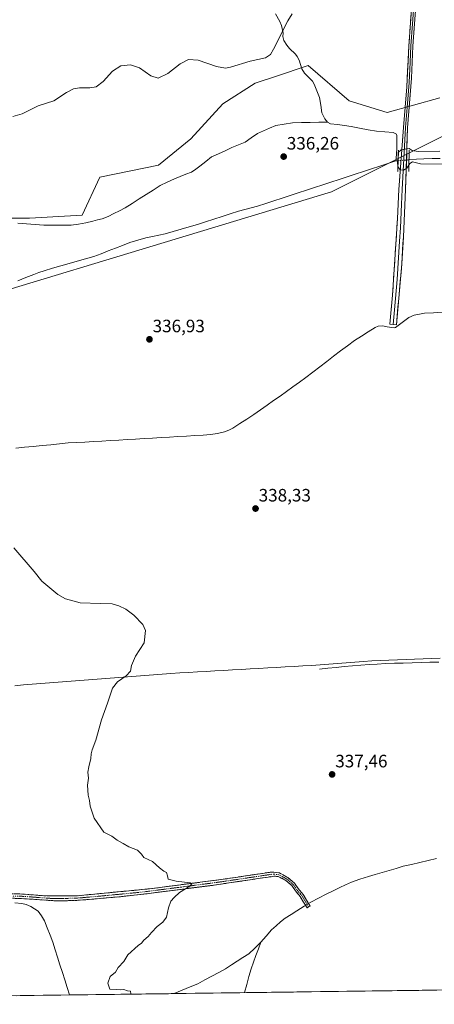
# Model space of a CAD drawing. Units: metres. Extents: x 590691 to 594148, y 4705890 to 4708249.
# Drawn here: x 591101 to 591333, y 4705890 to 4706440 of the extents above; entities that cross this region are included whole.
import ezdxf
from ezdxf.enums import TextEntityAlignment as Align

# ---------------------------------------------------------------- set-up
doc = ezdxf.new("R2010")
doc.units = ezdxf.units.M
doc.header["$MEASUREMENT"] = 0
for name, pattern in [('TRAZO_Y_PUNTO', [1, 0.5, -0.25, 0, -0.25]), ('TRAZOS2', [0.375, 0.25, -0.125]), ('TRAZOSX2', [1.5, 1, -0.5])]:
    doc.linetypes.add(name, pattern=pattern)
for name, color, linetype, lineweight in [('Camino', 19, 'TRAZOSX2', 0), ('Camino Cxs', 19, 'Continuous', 0), ('Camino eje', 19, 'TRAZO_Y_PUNTO', 0), ('Carátula', 7, 'Continuous', 5), ('Corriente natural lineal', 142, 'Continuous', 13), ('Corriente natural lineal oculto', 19, 'TRAZO_Y_PUNTO', 13), ('Cultivos herbáceos CxS', 92, 'Continuous', 0), ('Curva de nivel normal', 36, 'Continuous', 0), ('Layer 0', 7, 'Continuous', 0), ('Municipio', 9, 'Continuous', 13), ('Municipio CxS', 142, 'Continuous', 0), ('Pastizal CxS', 92, 'Continuous', 0), ('Puente lineal', 2, 'TRAZOS2', 0), ('Punto de cota en terreno', 7, 'Continuous', 0), ('Rótulo de punto de cota en terreno', 19, 'Continuous', 0)]:
    doc.layers.add(name, color=color, linetype=linetype, lineweight=lineweight)
doc.styles.add('Arial', font='txt', dxfattribs={"height": 0.2})

# ---------------------------------------------------------------- blocks, each defined once
blk = doc.blocks.new('*U152')
at = {"layer": 'Pastizal CxS', "color": 92, "linetype": 'Continuous', "lineweight": 0}
blk.add_polyline3d([(591354.0485, 4706383.3513, 335.9701), (591324.5819, 4706368.6183, 335.1132), (591275.4709, 4706344.0639, 336.4536), (590988.9907, 4706257.3041, 337.9639), (590992.2647, 4706281.8593, 337.908), (591011.9093, 4706299.8669, 337.4496), (591033.1905, 4706314.5999, 337.4723), (591057.7467, 4706324.4217, 337.4043), (591075.7541, 4706329.3327, 337.3109), (591106.8575, 4706329.3321, 337.48), (591136.3239, 4706330.9683, 337.7495), (591146.1463, 4706352.2493, 337.0439), (591178.8863, 4706358.7979, 336.9634), (591196.8943, 4706373.5313, 337.1557), (591214.9023, 4706393.1751, 336.9567), (591232.9097, 4706404.6343, 338.047), (591244.8011, 4706408.5979, 338.3992), (591261.9677, 4706414.3197, 338.0517), (591262.3763, 4706414.4563, 338.0253), (591285.2939, 4706394.8115, 336.7404), (591306.5759, 4706388.2629, 336.6075), (591336.0423, 4706396.4481, 335.9542)], dxfattribs=at)
blk = doc.blocks.new('*U158')
at = {"layer": 'Cultivos herbáceos CxS', "color": 92, "linetype": 'Continuous', "lineweight": 0}
for points in [[(591336.04, 4706396.45, 335.95), (591306.58, 4706388.26, 336.61), (591285.29, 4706394.81, 336.74), (591262.38, 4706414.46, 338.03), (591261.97, 4706414.32, 338.05), (591244.8, 4706408.6, 338.4), (591232.91, 4706404.63, 338.05), (591214.9, 4706393.18, 336.96), (591196.89, 4706373.53, 337.16), (591178.89, 4706358.8, 336.96), (591146.15, 4706352.25, 337.04), (591136.32, 4706330.97, 337.75), (591106.86, 4706329.33, 337.48), (591075.75, 4706329.33, 337.31), (591057.75, 4706324.42, 337.4), (591033.19, 4706314.6, 337.47), (591011.91, 4706299.87, 337.45), (590992.26, 4706281.86, 337.91), (590988.99, 4706257.3, 337.96), (591275.47, 4706344.06, 336.45), (591324.58, 4706368.62, 335.11), (591354.05, 4706383.35, 335.97)], [(593079.07, 4705921.43, 339.66), (590736.97, 4705890.33, 344.2), (590736.97, 4705890.33, 344.2), (590742.1, 4705921.4, 343.2), (590724.25, 4705924.97, 342.27), (590722.56, 4706054.62, 339.04), (590731.55, 4706070.81, 339.05), (590736.3, 4706086.35, 339), (590737.85, 4706086.49, 339.02), (590722, 4706097.18, 339.05), (590721.58, 4706129.91, 338.73), (590722.51, 4706135.51, 338.75), (590729.9, 4706153.58, 338.87), (590744.67, 4706188.08, 338.58), (590752.06, 4706199.57, 338.81), (590767.94, 4706204.59, 338.95), (590760.38, 4706209.76, 338.97), (590729.88, 4706219.39, 337.94), (590720.41, 4706219.39, 338.08), (590716.87, 4706491.35, 356.02)]]:
    blk.add_polyline3d(points, dxfattribs=at)
blk = doc.blocks.new('*U176')
at = {"layer": 'Curva de nivel normal', "color": 36, "linetype": 'Continuous', "lineweight": 0}
blk.add_polyline3d([(591338.95, 4706359.45, 335), (591325.12, 4706359.62, 335), (591320.77, 4706360.67, 335), (591319.21, 4706359.74, 335), (591317.56, 4706357.21, 335), (591315.62, 4706356.08, 335), (591313.76, 4706356.3, 335), (591312.6, 4706358.1, 335), (591312.36, 4706360.33, 335), (591312.69, 4706363.3, 335), (591312.68, 4706365.86, 335), (591314.42, 4706367.36, 335), (591318.75, 4706368.19, 335), (591320.47, 4706367.09, 335), (591323.88, 4706366.46, 335), (591335.87, 4706366.72, 335)], dxfattribs=at)
blk = doc.blocks.new('*U177')
at = {"layer": 'Curva de nivel normal', "color": 36, "linetype": 'Continuous', "lineweight": 0}
for points in [[(591097.65, 4706386.08, 340), (591102.74, 4706387.61, 340), (591111.8, 4706391.92, 340), (591120.4, 4706394.87, 340), (591127.54, 4706399.39, 340), (591131.45, 4706401.55, 340), (591134.74, 4706402.15, 340), (591140.58, 4706402.06, 340), (591144.14, 4706402.71, 340), (591148.02, 4706405.51, 340), (591153.31, 4706411.32, 340), (591157.97, 4706414.38, 340), (591163.31, 4706414.82, 340), (591168.26, 4706413.22, 340), (591174.6, 4706408.74, 340), (591178.78, 4706407.44, 340), (591184.1, 4706409.97, 340), (591190.97, 4706415.43, 340), (591195.64, 4706417.95, 340), (591201.14, 4706417.47, 340), (591211.31, 4706413.94, 340), (591216.33, 4706413.13, 340), (591219.01, 4706413.56, 340), (591230.14, 4706416.86, 340), (591238.55, 4706418.83, 340), (591241.44, 4706420.73, 340), (591243.1, 4706423.58, 340), (591251.02, 4706439.44, 340), (591253.57, 4706443.29, 340)], [(591163.31, 4705895.99, 340), (591163.44, 4705896.19, 340), (591163.31, 4705897.73, 340), (591161.64, 4705897.82, 340), (591159.64, 4705898.56, 340), (591157.64, 4705898.44, 340), (591155.24, 4705898.62, 340), (591151.82, 4705898.7, 340), (591150.68, 4705902.12, 340), (591151.94, 4705905.85, 340), (591154.93, 4705908.28, 340), (591156.39, 4705910.93, 340), (591159.56, 4705914.28, 340), (591161.81, 4705918.02, 340), (591167.64, 4705923.26, 340), (591169.42, 4705924.41, 340), (591170.75, 4705926.18, 340), (591173.23, 4705928.18, 340), (591174.98, 4705930.51, 340), (591178.17, 4705933.85, 340), (591181.4, 4705936.18, 340), (591183.42, 4705938.96, 340), (591184.41, 4705944.28, 340), (591185.75, 4705947.88, 340), (591187.64, 4705949.93, 340), (591190.64, 4705952.75, 340), (591196.45, 4705956.33, 340), (591197.6, 4705957.68, 340), (591196.56, 4705958.09, 340), (591188.75, 4705959.01, 340), (591184.25, 4705960.15, 340), (591184.01, 4705962.14, 340), (591183.46, 4705963.9, 340), (591181.83, 4705964.71, 340), (591179.4, 4705966.61, 340), (591175.51, 4705970.05, 340), (591170.69, 4705972.23, 340), (591169.35, 4705974.22, 340), (591167.15, 4705976.36, 340), (591162.35, 4705978.22, 340), (591159.27, 4705980.14, 340), (591155.84, 4705982.04, 340), (591152.94, 4705984.14, 340), (591148.43, 4705986.5, 340), (591143.06, 4705994.35, 340), (591140.8, 4706001.05, 340), (591140.38, 4706004.17, 340), (591139.68, 4706007.05, 340), (591139.22, 4706012.75, 340), (591139.75, 4706016.66, 340), (591139.53, 4706019.9, 340), (591139.93, 4706022.84, 340), (591141.22, 4706027.5, 340), (591141.29, 4706030.17, 340), (591141.89, 4706032.5, 340), (591143.9, 4706037.84, 340), (591147.16, 4706049.17, 340), (591150.52, 4706058.5, 340), (591153.32, 4706066.83, 340), (591156.02, 4706070.47, 340), (591160.91, 4706073.74, 340), (591163.31, 4706076.3, 340), (591163.92, 4706079.45, 340), (591166.16, 4706084.65, 340), (591170.91, 4706092.16, 340), (591171.63, 4706099.07, 340), (591170.15, 4706102.47, 340), (591165.18, 4706107.57, 340), (591160.64, 4706110.96, 340), (591156.71, 4706112.9, 340), (591153.03, 4706113.88, 340), (591146.62, 4706114.14, 340), (591135.23, 4706114.41, 340), (591127.02, 4706116.78, 340), (591122.74, 4706119.09, 340), (591113.71, 4706126.58, 340), (591109.46, 4706131.96, 340), (591098.22, 4706145.25, 340)]]:
    blk.add_polyline3d(points, dxfattribs=at)
blk = doc.blocks.new('5PATER')
at = {"layer": 'Carátula', "linetype": 'Continuous', "lineweight": 5}
h = blk.add_hatch(color=250, dxfattribs=at)
edge = h.paths.add_edge_path()
edge.add_ellipse((0, 0.01), major_axis=(-1.33, -1.34), ratio=0.999422, start_angle=0, end_angle=360)

msp = doc.modelspace()

# ---------------------------------------------------------------- linework, layer by layer
at = {"layer": 'Camino', "color": 19, "linetype": 'TRAZOSX2', "lineweight": 0}
for points in [[(591095.05, 4705952.09), (591101.59, 4705951.97), (591116.53, 4705950.82), (591132.73, 4705950.85), (591173.96, 4705954.81), (591216.19, 4705960.33), (591241.31, 4705964.08), (591243.36, 4705964.05), (591246.4, 4705963.66), (591248.42, 4705962.6), (591251.08, 4705961.13), (591254.79, 4705957.98), (591256.96, 4705954.91), (591259.63, 4705951.7), (591263.56, 4705945.18), (591262.7, 4705944.67)], [(591262.7, 4705944.67), (591261.84, 4705944.15), (591257.99, 4705950.53), (591255.37, 4705953.69), (591253.3, 4705956.62), (591249.94, 4705959.48), (591247.47, 4705960.84), (591245.78, 4705961.72), (591243.35, 4705961.88), (591241.68, 4705961.59), (591208.96, 4705956.74), (591172.67, 4705952.11), (591157.76, 4705950.43), (591137.83, 4705948.68), (591131.43, 4705948.24), (591121.43, 4705948.12), (591112.66, 4705948.71), (591101.47, 4705949.45), (591095.1, 4705949.57)]]:
    msp.add_lwpolyline(points, dxfattribs=at)
at = {"layer": 'Camino Cxs', "color": 19, "linetype": 'Continuous', "lineweight": 0}
msp.add_polyline3d([(591098.32, 4705952.03, 341.38), (591101.59, 4705951.97, 341.38), (591106.57, 4705951.59, 341.29), (591111.55, 4705951.2, 341.33), (591116.53, 4705950.82, 341.26), (591120.58, 4705950.83, 341.19), (591124.63, 4705950.84, 341.13), (591128.68, 4705950.84, 341.06), (591132.73, 4705950.85, 340.98), (591137.31, 4705951.29, 340.9), (591141.89, 4705951.73, 340.82), (591146.47, 4705952.17, 340.7), (591151.05, 4705952.61, 340.73), (591155.64, 4705953.05, 340.68), (591160.22, 4705953.49, 340.61), (591164.8, 4705953.93, 340.5), (591169.38, 4705954.37, 340.39), (591173.96, 4705954.81, 340.29), (591178.65, 4705955.42, 340.17), (591183.34, 4705956.04, 340.05), (591188.04, 4705956.65, 339.99), (591192.73, 4705957.26, 339.99), (591197.42, 4705957.88, 339.93), (591202.11, 4705958.49, 339.89), (591206.81, 4705959.1, 339.82), (591211.5, 4705959.72, 339.7), (591216.19, 4705960.33, 339.61), (591220.38, 4705960.96, 339.53), (591224.56, 4705961.58, 339.45), (591228.75, 4705962.21, 339.4), (591232.94, 4705962.83, 339.37), (591237.12, 4705963.46, 339.34), (591241.31, 4705964.08, 339.18), (591243.36, 4705964.05, 339.11), (591246.4, 4705963.66, 339.01), (591248.42, 4705962.6, 338.89), (591251.08, 4705961.13, 338.72), (591254.79, 4705957.98, 338.45), (591256.96, 4705954.91, 338.29), (591259.63, 4705951.7, 338.2), (591261.59, 4705948.44, 338.2), (591263.56, 4705945.18, 338.3), (591261.84, 4705944.15, 338.38), (591259.92, 4705947.34, 338.26), (591257.99, 4705950.53, 338.25), (591255.37, 4705953.69, 338.33), (591253.3, 4705956.62, 338.49), (591249.94, 4705959.48, 338.71), (591247.47, 4705960.84, 338.86), (591245.78, 4705961.72, 338.96), (591243.35, 4705961.88, 339.05), (591241.68, 4705961.59, 339.1), (591237.01, 4705960.9, 339.27), (591232.33, 4705960.2, 339.35), (591227.66, 4705959.51, 339.41), (591222.98, 4705958.82, 339.54), (591218.31, 4705958.13, 339.65), (591213.63, 4705957.43, 339.7), (591208.96, 4705956.74, 339.75), (591204.42, 4705956.16, 339.81), (591199.89, 4705955.58, 339.86), (591195.35, 4705955, 339.92), (591190.82, 4705954.43, 339.99), (591186.28, 4705953.85, 340.05), (591181.74, 4705953.27, 340.15), (591177.21, 4705952.69, 340.26), (591172.67, 4705952.11, 340.33), (591168.94, 4705951.69, 340.38), (591165.22, 4705951.27, 340.44), (591161.49, 4705950.85, 340.51), (591157.76, 4705950.43, 340.57), (591153.77, 4705950.08, 340.63), (591149.79, 4705949.73, 340.68), (591145.8, 4705949.38, 340.74), (591141.82, 4705949.03, 340.83), (591137.83, 4705948.68, 340.91), (591134.63, 4705948.46, 340.98), (591131.43, 4705948.24, 341.04), (591128.1, 4705948.2, 341.12), (591124.76, 4705948.16, 341.19), (591121.43, 4705948.12, 341.25), (591117.05, 4705948.42, 341.35), (591112.66, 4705948.71, 341.42), (591108.93, 4705948.96, 341.36), (591105.2, 4705949.2, 341.33), (591101.47, 4705949.45, 341.42), (591098.29, 4705949.51, 341.42)], dxfattribs=at)
at = {"layer": 'Camino eje', "color": 19, "linetype": 'TRAZO_Y_PUNTO', "lineweight": 0}
msp.add_lwpolyline([(591262.7, 4705944.67), (591258.81, 4705951.12), (591256.16, 4705954.3), (591254.04, 4705957.3), (591250.51, 4705960.3), (591247.95, 4705961.72), (591246.09, 4705962.69), (591243.35, 4705963.04), (591241.5, 4705962.84), (591228.94, 4705960.96), (591212.58, 4705958.54), (591191.46, 4705955.78), (591173.32, 4705953.46), (591165.86, 4705952.62), (591145.25, 4705950.64), (591135.28, 4705949.77), (591132.08, 4705949.55), (591127.08, 4705949.49), (591118.98, 4705949.47), (591114.6, 4705949.77), (591107.13, 4705950.34), (591101.53, 4705950.71), (591095.08, 4705950.83)], dxfattribs=at)
at = {"layer": 'Corriente natural lineal', "color": 142, "linetype": 'Continuous', "lineweight": 13}
for points in [[(591244.13, 4706443.34, 340.74), (591246.68, 4706439.17, 340.26), (591247.57, 4706436.93, 340.08), (591248.46, 4706432.64, 339.85), (591248.4, 4706430.81, 339.78), (591248.94, 4706428.42, 339.64), (591250.51, 4706425.84, 339.43), (591252.01, 4706424.07, 339.26), (591255.35, 4706420.95, 338.93), (591256.24, 4706419.59, 338.82), (591257.47, 4706417.48, 338.66), (591258.19, 4706415.07, 338.55), (591258.9, 4706412.65, 338.46), (591260.34, 4706410.2, 338.29), (591262.62, 4706408, 338), (591264.9, 4706405.79, 337.73), (591265.79, 4706404.02, 337.58), (591267.33, 4706400.32, 337.31), (591268.86, 4706396.61, 336.85), (591269.52, 4706392.32, 336.43), (591270.17, 4706388.03, 336.1), (591271.74, 4706384.84, 336.11), (591273.31, 4706382.94, 336.15)], [(591100.43, 4706326.45, 337.5), (591105.28, 4706326.1, 337.46), (591110.12, 4706325.75, 337.44), (591114.97, 4706325.4, 337.38), (591118.77, 4706325.41, 337.35), (591122.56, 4706325.41, 337.33), (591126.36, 4706325.42, 337.3), (591130.15, 4706325.42, 337.33), (591134.23, 4706325.91, 337.39), (591138.28, 4706326.73, 337.37), (591142.33, 4706327.55, 337.29), (591144.92, 4706328.27, 337.3), (591147.5, 4706328.99, 337.33), (591150.76, 4706330.22, 337.34), (591153.96, 4706331.83, 337.18), (591157.15, 4706333.45, 337), (591160.35, 4706335.06, 336.94), (591164.27, 4706337.54, 336.93), (591168.18, 4706340.03, 336.94), (591172.1, 4706342.51, 336.87), (591176.01, 4706345, 336.85), (591179.93, 4706347.48, 336.92), (591183.84, 4706349.36, 336.94), (591187.75, 4706351.23, 336.91), (591190.95, 4706352.51, 336.94), (591194.14, 4706353.78, 336.94), (591197.34, 4706355.06, 336.9), (591199.69, 4706356.66, 336.88), (591202.03, 4706358.26, 336.87), (591205.29, 4706360.85, 336.83), (591208.55, 4706363.44, 336.87), (591212.34, 4706365.19, 336.84), (591216.12, 4706366.95, 336.78), (591219.91, 4706368.7, 336.74), (591223.58, 4706370.21, 336.73), (591227.25, 4706371.71, 336.72), (591230.72, 4706374.17, 336.72), (591234.19, 4706376.62, 336.73), (591237.57, 4706378.12, 336.72), (591240.94, 4706379.62, 336.65), (591244.32, 4706381.12, 336.56), (591249.05, 4706381.85, 336.47), (591253.78, 4706382.57, 336.34), (591258.66, 4706382.66, 336.18), (591263.55, 4706382.76, 336.2), (591268.43, 4706382.85, 336.19), (591273.31, 4706382.94, 336.15)], [(591273.31, 4706382.94, 336.15), (591274.94, 4706382.05, 336.18), (591278.8, 4706381.51, 336.24), (591282.65, 4706380.98, 336.27), (591286.51, 4706380.44, 336.24), (591291.18, 4706379.56, 336.29), (591295.86, 4706378.69, 336.31), (591300.53, 4706377.81, 336.34), (591305.23, 4706377.44, 336.47), (591309.93, 4706377.07, 336.27), (591311.7, 4706376.19, 335.99), (591311.97, 4706375.37, 335.84), (591311.98, 4706371.9, 335.45), (591311.98, 4706368.43, 335.29), (591311.72, 4706364.86, 335.2), (591311.45, 4706361.29, 335.1)], [(591318.73, 4706361.84, 334.87), (591322.88, 4706362.15, 334.96), (591327.03, 4706362.46, 335), (591331.59, 4706362.51, 334.96), (591336.15, 4706362.57, 334.8)], [(591100.47, 4706294.23, 336.05), (591104.86, 4706296.07, 336.15), (591109.25, 4706297.91, 335.95), (591112.18, 4706298.94, 335.8), (591115.1, 4706299.97, 335.82), (591119.73, 4706301.29, 335.97), (591124.35, 4706302.61, 335.91), (591128.98, 4706303.94, 335.65), (591133.6, 4706305.26, 335.77), (591138.23, 4706306.58, 335.79), (591142.85, 4706307.9, 335.73), (591146.86, 4706309.44, 335.69), (591150.87, 4706310.99, 335.54), (591154.89, 4706312.53, 335.5), (591158.9, 4706314.08, 335.44), (591162.91, 4706315.62, 335.44), (591167.4, 4706316.96, 335.37), (591171.89, 4706318.29, 335.26), (591175.47, 4706319.04, 335.32), (591179.06, 4706319.8, 335.36), (591182.64, 4706320.55, 335.34), (591187.11, 4706321.83, 335.42), (591191.57, 4706323.1, 335.39), (591196.04, 4706324.38, 335.33), (591200.63, 4706325.84, 335.31), (591205.22, 4706327.3, 335.32), (591209.81, 4706328.76, 335.18), (591214.4, 4706330.21, 335.18), (591218.99, 4706331.67, 335.23), (591223.58, 4706333.13, 335.24), (591227.14, 4706334.07, 335.23), (591230.7, 4706335, 335.28), (591234.26, 4706335.94, 335.3), (591238.8, 4706337.43, 335.33), (591243.34, 4706338.92, 335.28), (591247.88, 4706340.41, 335.27), (591252.42, 4706341.9, 335.33), (591256.96, 4706343.4, 335.35), (591261.5, 4706344.89, 335.24), (591266.04, 4706346.38, 335.24), (591270.58, 4706347.87, 335.22), (591275.13, 4706349.36, 335.16), (591279.67, 4706350.85, 335.08), (591284.21, 4706352.34, 335.12), (591288.75, 4706353.83, 335.01), (591293.29, 4706355.33, 335.03), (591297.83, 4706356.82, 335.03), (591302.37, 4706358.31, 335.08), (591306.91, 4706359.8, 335.08), (591311.45, 4706361.29, 335.1)], [(591311.45, 4706361.29, 335.1), (591312.68, 4706361.38, 335.04)], [(591099.34, 4706200.92, 337.29), (591104.18, 4706201.4, 337.28), (591109.03, 4706201.87, 337.24), (591113.88, 4706202.34, 337.18), (591118.73, 4706202.81, 337.14), (591123.58, 4706203.28, 337.13), (591128.43, 4706203.75, 337.11), (591133.15, 4706204.03, 337.09), (591137.86, 4706204.3, 337.09), (591142.58, 4706204.58, 337.1), (591147.3, 4706204.85, 337.09), (591152.01, 4706205.13, 337.07), (591156.73, 4706205.4, 337.08), (591161.44, 4706205.68, 337.07), (591166.16, 4706205.95, 337.07), (591170.88, 4706206.23, 337.06), (591175.59, 4706206.5, 337), (591180.31, 4706206.78, 336.94), (591185.03, 4706207.05, 336.88), (591189.74, 4706207.33, 336.85), (591194.46, 4706207.6, 336.84), (591199.17, 4706207.88, 336.86), (591203.89, 4706208.15, 336.86), (591207.87, 4706208.57, 336.84), (591211.85, 4706208.98, 336.84), (591215.73, 4706209.94, 336.81), (591218.11, 4706210.97, 336.8), (591220.49, 4706211.99, 336.78), (591224.35, 4706214.55, 336.8), (591228.21, 4706217.11, 336.8), (591232.06, 4706219.66, 336.8), (591235.92, 4706222.22, 336.76), (591239.53, 4706224.81, 336.77), (591243.15, 4706227.4, 336.77), (591246.76, 4706229.99, 336.75), (591250.37, 4706232.59, 336.69), (591253.98, 4706235.18, 336.68), (591257.6, 4706237.77, 336.64), (591261.21, 4706240.36, 336.64), (591265.08, 4706243.31, 336.58), (591268.94, 4706246.27, 336.57), (591272.81, 4706249.22, 336.53), (591276.68, 4706252.17, 336.48), (591280.55, 4706255.12, 336.49), (591284.41, 4706258.08, 336.43), (591288.28, 4706261.03, 336.43), (591292.15, 4706263.42, 336.3), (591296.01, 4706265.8, 336.3), (591299.88, 4706268.19, 336.21), (591301.5, 4706268.96, 336.18), (591304.22, 4706269.22, 336.18), (591306.48, 4706268.57, 336.17), (591310.51, 4706268.1, 336.15), (591311.25, 4706268.32, 336.14), (591314.99, 4706271.11, 336.03), (591318.72, 4706273.9, 335.89), (591321.7, 4706275.18, 335.97), (591324.55, 4706275.71, 335.97), (591327.4, 4706276.23, 335.92), (591332.34, 4706276.5, 335.82), (591337.28, 4706276.76, 335.8)], [(591268.87, 4706077.53, 336.6), (591273.45, 4706078, 336.49), (591278.02, 4706078.47, 336.43), (591282.6, 4706078.94, 336.44), (591287.17, 4706079.41, 336.45), (591291.8, 4706079.71, 336.44), (591296.43, 4706080.02, 336.41), (591301.06, 4706080.32, 336.33), (591305.69, 4706080.62, 336.32), (591310.63, 4706080.75, 336.39), (591315.57, 4706080.88, 336.41), (591320.51, 4706081.02, 336.41), (591325.45, 4706081.15, 336.35), (591330.39, 4706081.28, 336.31), (591335.33, 4706081.41, 336.37)], [(591263.87, 4705947.4, 338.16), (591268.19, 4705949.59, 338.03), (591272.51, 4705951.77, 338.04), (591276.83, 4705953.96, 337.91), (591280.08, 4705955.49, 337.94), (591283.32, 4705957.03, 337.85), (591286.57, 4705958.56, 337.69), (591291.31, 4705960.14, 337.88), (591296.05, 4705961.72, 337.79), (591299.93, 4705962.85, 337.68), (591303.81, 4705963.98, 337.65), (591307.68, 4705965.12, 337.66), (591311.56, 4705966.25, 337.51), (591315.44, 4705967.38, 337.48), (591320.09, 4705968.45, 337.39), (591324.73, 4705969.52, 337.4), (591329.38, 4705970.6, 337.4), (591334.02, 4705971.67, 337.32)], [(591098.8, 4705947.07, 341.48), (591102.61, 4705946.67, 341.45), (591105.13, 4705946.06, 341.41), (591107.71, 4705944.91, 341.37), (591111.73, 4705942.26, 341.19), (591113.51, 4705939.65, 341.18), (591115.28, 4705937.03, 341.12), (591116.83, 4705933.02, 341.05), (591118.37, 4705929, 341.03), (591119.92, 4705924.99, 340.97), (591121.25, 4705920.78, 340.84), (591122.59, 4705916.58, 340.85), (591123.92, 4705912.37, 340.87), (591125.25, 4705908.16, 340.71), (591126.58, 4705903.96, 340.72), (591127.92, 4705899.75, 340.81), (591129.25, 4705895.54, 340.77)], [(591256.21, 4705942.61, 338.25), (591260.21, 4705945.09, 338.32), (591260.98, 4705945.58, 338.32)], [(591262.67, 4705946.65, 338.24), (591263.87, 4705947.4, 338.16)], [(591236.02, 4705924.96, 338.79), (591239.04, 4705928.44, 338.76), (591242.06, 4705931.91, 338.53), (591244.58, 4705934.11, 338.5), (591247.09, 4705936.32, 338.45), (591249.61, 4705938.52, 338.37), (591252.91, 4705940.57, 338.34), (591256.21, 4705942.61, 338.25)], [(591187.7, 4705896.32, 339.44), (591192.12, 4705898.16, 339.39), (591196.53, 4705900, 339.4), (591200.94, 4705901.84, 339.26), (591204.8, 4705903.94, 339.22), (591208.66, 4705906.04, 339.23), (591212.51, 4705908.13, 339.13), (591216.37, 4705910.23, 339.14), (591219.6, 4705912.29, 339.13), (591222.83, 4705914.36, 339.18), (591226.06, 4705916.42, 339.22), (591229.29, 4705918.48, 338.93), (591232.66, 4705921.72, 338.98), (591236.02, 4705924.96, 338.79)], [(591226.94, 4705896.84, 339.13), (591228.16, 4705901.3, 339.1), (591229.39, 4705905.77, 339.11), (591230.61, 4705910.23, 339.02), (591231.96, 4705913.91, 338.82), (591233.32, 4705917.6, 338.88), (591234.67, 4705921.28, 338.9), (591236.02, 4705924.96, 338.79)]]:
    msp.add_polyline3d(points, dxfattribs=at)
at = {"layer": 'Corriente natural lineal oculto', "color": 19, "linetype": 'TRAZO_Y_PUNTO', "lineweight": 13}
for points in [[(591312.68, 4706361.38, 335.04), (591315.71, 4706361.61, 334.87), (591318.73, 4706361.84, 334.87)], [(591260.98, 4705945.58, 338.32), (591262.67, 4705946.65, 338.24)]]:
    msp.add_polyline3d(points, dxfattribs=at)
at = {"layer": 'Cultivos herbáceos CxS', "color": 92, "linetype": 'Continuous', "lineweight": 0}
for points in [[(591336.04, 4706396.45, 335.95), (591306.58, 4706388.26, 336.61), (591285.29, 4706394.81, 336.74), (591262.38, 4706414.46, 338.03), (591261.97, 4706414.32, 338.05), (591244.8, 4706408.6, 338.4), (591232.91, 4706404.63, 338.05), (591214.9, 4706393.18, 336.96), (591196.89, 4706373.53, 337.16), (591178.89, 4706358.8, 336.96), (591146.15, 4706352.25, 337.04), (591136.32, 4706330.97, 337.75), (591106.86, 4706329.33, 337.48), (591075.75, 4706329.33, 337.31), (591057.75, 4706324.42, 337.4), (591033.19, 4706314.6, 337.47), (591011.91, 4706299.87, 337.45), (590992.26, 4706281.86, 337.91), (590988.99, 4706257.3, 337.96), (591275.47, 4706344.06, 336.45), (591324.58, 4706368.62, 335.11), (591354.05, 4706383.35, 335.97)], [(593079.07, 4705921.43, 339.66), (590736.97, 4705890.33, 344.2)]]:
    msp.add_polyline3d(points, dxfattribs=at)
at = {"layer": 'Layer 0', "linetype": 'Continuous', "lineweight": 0}
for points in [[(591309.83, 4706269.99), (591311.69, 4706269.81), (591314.73, 4706303.87), (591315.6, 4706318.85), (591316.81, 4706345.26), (591317.92, 4706379.69), (591320.17, 4706407.42), (591320.95, 4706425.36), (591322.72, 4706450.25), (591323.81, 4706470.7), (591326.67, 4706518.5), (591327.47, 4706536.69), (591326.38, 4706558.95), (591323.46, 4706603.78), (591321.93, 4706624.43), (591319.3, 4706654.28), (591315.92, 4706685.99), (591315.14, 4706690.9), (591312.68, 4706700.78), (591308.53, 4706712.53), (591306.35, 4706717.45), (591301.13, 4706726.23), (591296.19, 4706733.8)], [(591320.45, 4706450.89), (591318.65, 4706425.5), (591317.53, 4706402.58), (591315.63, 4706380), (591313.06, 4706345.22), (591312.33, 4706329.04), (591309.54, 4706286.24), (591307.97, 4706270.17), (591309.83, 4706269.99)], [(591321.59, 4706450.57), (591320.69, 4706437.88), (591319.8, 4706425.43), (591319.41, 4706416.46), (591318.85, 4706405), (591317.73, 4706391.14), (591316.78, 4706379.85), (591314.94, 4706345.24), (591314.57, 4706337.15), (591313.97, 4706323.95), (591313.53, 4706316.46), (591312.14, 4706295.06), (591310.62, 4706278.03), (591309.83, 4706269.99)]]:
    msp.add_lwpolyline(points, dxfattribs=at)
msp.add_polyline3d([(591322.01, 4706440.29, 338.49), (591321.66, 4706435.32, 338.21), (591321.3, 4706430.34, 337.98), (591320.95, 4706425.36, 337.72), (591320.76, 4706420.88, 337.45), (591320.56, 4706416.39, 337.21), (591320.37, 4706411.91, 337.02), (591320.17, 4706407.42, 336.85), (591319.8, 4706402.8, 336.7), (591319.42, 4706398.18, 336.54), (591319.05, 4706393.56, 336.51), (591318.67, 4706388.93, 336.4), (591318.3, 4706384.31, 336.3), (591317.92, 4706379.69, 336), (591317.76, 4706374.77, 335.68), (591317.6, 4706369.85, 335.16), (591317.44, 4706364.93, 334.89), (591317.29, 4706360.02, 334.86), (591317.13, 4706355.1, 335.1), (591316.97, 4706350.18, 335.45), (591316.81, 4706345.26, 335.76), (591316.61, 4706340.86, 335.99), (591316.41, 4706336.46, 336.12), (591316.21, 4706332.06, 336.16), (591316, 4706327.65, 336.14), (591315.8, 4706323.25, 336.03), (591315.6, 4706318.85, 335.97), (591315.38, 4706315.11, 336.03), (591315.17, 4706311.36, 336.07), (591314.95, 4706307.62, 336.09), (591314.73, 4706303.87, 336.13), (591314.3, 4706299, 336.18), (591313.86, 4706294.14, 336.24), (591313.43, 4706289.27, 336.29), (591312.99, 4706284.41, 336.28), (591312.56, 4706279.54, 336.26), (591312.12, 4706274.68, 336.19), (591311.69, 4706269.81, 336.15), (591307.97, 4706270.17, 336.16), (591308.36, 4706274.19, 336.19), (591308.76, 4706278.21, 336.27), (591309.15, 4706282.22, 336.34), (591309.54, 4706286.24, 336.39), (591309.85, 4706291, 336.41), (591310.16, 4706295.75, 336.39), (591310.47, 4706300.51, 336.36), (591310.78, 4706305.26, 336.3), (591311.09, 4706310.02, 336.25), (591311.4, 4706314.77, 336.2), (591311.71, 4706319.53, 336.13), (591312.02, 4706324.28, 336.17), (591312.33, 4706329.04, 336.17), (591312.51, 4706333.09, 336.14), (591312.7, 4706337.13, 336.06), (591312.88, 4706341.18, 335.89), (591313.06, 4706345.22, 335.67), (591313.43, 4706350.19, 335.37), (591313.79, 4706355.16, 335.07), (591314.16, 4706360.13, 334.94), (591314.53, 4706365.09, 335.02), (591314.9, 4706370.06, 335.23), (591315.26, 4706375.03, 335.66), (591315.63, 4706380, 336.17), (591316.01, 4706384.52, 336.44), (591316.39, 4706389.03, 336.52), (591316.77, 4706393.55, 336.51), (591317.15, 4706398.06, 336.54), (591317.53, 4706402.58, 336.69), (591317.75, 4706407.16, 336.85), (591317.98, 4706411.75, 337.02), (591318.2, 4706416.33, 337.19), (591318.43, 4706420.92, 337.37), (591318.65, 4706425.5, 337.61), (591318.95, 4706429.73, 337.86), (591319.25, 4706433.96, 338.06), (591319.55, 4706438.2, 338.32), (591319.85, 4706442.43, 338.6)], dxfattribs=at)
at = {"layer": 'Municipio', "color": 9, "linetype": 'Continuous', "lineweight": 13}
msp.add_polyline3d([(591336.13, 4706083.69, 336.33), (591331.37, 4706083.49, 336.33), (591326.61, 4706083.29, 336.32), (591321.84, 4706083.09, 336.35), (591317.08, 4706082.89, 336.37), (591312.32, 4706082.7, 336.38), (591307.56, 4706082.5, 336.34), (591302.79, 4706082.3, 336.35), (591298.03, 4706082.1, 336.4), (591293.43, 4706081.76, 336.5), (591288.58, 4706081.4, 336.55), (591283.74, 4706081.04, 336.56), (591278.89, 4706080.68, 336.56), (591274.05, 4706080.32, 336.57), (591269.2, 4706079.96, 336.63), (591264.36, 4706079.6, 336.72), (591259.51, 4706079.24, 336.82), (591254.6, 4706078.96, 336.89), (591249.69, 4706078.69, 336.93), (591244.78, 4706078.41, 337.02), (591239.88, 4706078.13, 337.15), (591234.97, 4706077.86, 337.3), (591230.06, 4706077.58, 337.46), (591225.15, 4706077.3, 337.62), (591220.24, 4706077.03, 337.79), (591215.33, 4706076.75, 337.96), (591210.42, 4706076.47, 338.13), (591205.51, 4706076.2, 338.26), (591200.61, 4706075.92, 338.38), (591195.7, 4706075.64, 338.51), (591190.79, 4706075.37, 338.65), (591185.88, 4706075.09, 338.79), (591181.04, 4706074.71, 338.98), (591176.19, 4706074.33, 339.15), (591171.35, 4706073.95, 339.38), (591166.5, 4706073.57, 339.58), (591161.66, 4706073.19, 339.85), (591156.81, 4706072.81, 340.1), (591151.97, 4706072.43, 340.3), (591147.13, 4706072.05, 340.58), (591142.28, 4706071.67, 340.88), (591137.44, 4706071.29, 341.2), (591132.59, 4706070.91, 341.5), (591127.75, 4706070.53, 341.75), (591122.91, 4706070.15, 341.97), (591118.06, 4706069.77, 342.18), (591113.22, 4706069.39, 342.4), (591108.37, 4706069.01, 342.64), (591103.53, 4706068.63, 342.87), (591098.68, 4706068.25, 343.09)], dxfattribs=at)
msp.add_polyline3d([(591336.13, 4706083.69, 336.33), (591331.37, 4706083.49, 336.33), (591326.61, 4706083.29, 336.32), (591321.84, 4706083.09, 336.35), (591317.08, 4706082.89, 336.37), (591312.32, 4706082.7, 336.38), (591307.56, 4706082.5, 336.34), (591302.79, 4706082.3, 336.35), (591298.03, 4706082.1, 336.4), (591293.43, 4706081.76, 336.5), (591288.58, 4706081.4, 336.55), (591283.74, 4706081.04, 336.56), (591278.89, 4706080.68, 336.56), (591274.05, 4706080.32, 336.57), (591269.2, 4706079.96, 336.63), (591264.36, 4706079.6, 336.72), (591259.51, 4706079.24, 336.82), (591254.6, 4706078.96, 336.89), (591249.69, 4706078.69, 336.93), (591244.78, 4706078.41, 337.02), (591239.88, 4706078.13, 337.15), (591234.97, 4706077.86, 337.3), (591230.06, 4706077.58, 337.46), (591225.15, 4706077.3, 337.62), (591220.24, 4706077.03, 337.79), (591215.33, 4706076.75, 337.96), (591210.42, 4706076.47, 338.13), (591205.51, 4706076.2, 338.26), (591200.61, 4706075.92, 338.38), (591195.7, 4706075.64, 338.51), (591190.79, 4706075.37, 338.65), (591185.88, 4706075.09, 338.79), (591181.04, 4706074.71, 338.98), (591176.19, 4706074.33, 339.15), (591171.35, 4706073.95, 339.38), (591166.5, 4706073.57, 339.58), (591161.66, 4706073.19, 339.85), (591156.81, 4706072.81, 340.1), (591151.97, 4706072.43, 340.3), (591147.13, 4706072.05, 340.58), (591142.28, 4706071.67, 340.88), (591137.44, 4706071.29, 341.2), (591132.59, 4706070.91, 341.5), (591127.75, 4706070.53, 341.75), (591122.91, 4706070.15, 341.97), (591118.06, 4706069.77, 342.18), (591113.22, 4706069.39, 342.4), (591108.37, 4706069.01, 342.64), (591103.53, 4706068.63, 342.87), (591098.68, 4706068.25, 343.09)], dxfattribs=at)
at = {"layer": 'Municipio CxS', "color": 142, "linetype": 'Continuous', "lineweight": 0}
for points in [[(591098.68, 4706068.25, 343.09), (591103.53, 4706068.63, 342.87), (591108.37, 4706069.01, 342.64), (591113.22, 4706069.39, 342.4), (591118.06, 4706069.77, 342.18), (591122.91, 4706070.15, 341.97), (591127.75, 4706070.53, 341.75), (591132.59, 4706070.91, 341.5), (591137.44, 4706071.29, 341.2), (591142.28, 4706071.67, 340.88), (591147.13, 4706072.05, 340.58), (591151.97, 4706072.43, 340.3), (591156.81, 4706072.81, 340.1), (591161.66, 4706073.19, 339.85), (591166.5, 4706073.57, 339.58), (591171.35, 4706073.95, 339.38), (591176.19, 4706074.33, 339.15), (591181.04, 4706074.71, 338.98), (591185.88, 4706075.09, 338.79), (591190.79, 4706075.37, 338.65), (591195.7, 4706075.64, 338.51), (591200.61, 4706075.92, 338.38), (591205.51, 4706076.2, 338.26), (591210.42, 4706076.47, 338.13), (591215.33, 4706076.75, 337.96), (591220.24, 4706077.03, 337.79), (591225.15, 4706077.3, 337.62), (591230.06, 4706077.58, 337.46), (591234.97, 4706077.86, 337.3), (591239.88, 4706078.13, 337.15), (591244.78, 4706078.41, 337.02), (591249.69, 4706078.69, 336.93), (591254.6, 4706078.96, 336.89), (591259.51, 4706079.24, 336.82), (591264.36, 4706079.6, 336.72), (591269.2, 4706079.96, 336.63), (591274.05, 4706080.32, 336.57), (591278.89, 4706080.68, 336.56), (591283.74, 4706081.04, 336.56), (591288.58, 4706081.4, 336.55), (591293.43, 4706081.76, 336.5), (591298.03, 4706082.1, 336.4), (591302.79, 4706082.3, 336.35), (591307.56, 4706082.5, 336.34), (591312.32, 4706082.7, 336.38), (591317.08, 4706082.89, 336.37), (591321.84, 4706083.09, 336.35), (591326.61, 4706083.29, 336.32), (591331.37, 4706083.49, 336.33), (591336.13, 4706083.69, 336.33)], [(591336.13, 4706083.69, 336.33), (591331.37, 4706083.49, 336.33), (591326.61, 4706083.29, 336.32), (591321.84, 4706083.09, 336.35), (591317.08, 4706082.89, 336.37), (591312.32, 4706082.7, 336.38), (591307.56, 4706082.5, 336.34), (591302.79, 4706082.3, 336.35), (591298.03, 4706082.1, 336.4), (591293.43, 4706081.76, 336.5), (591288.58, 4706081.4, 336.55), (591283.74, 4706081.04, 336.56), (591278.89, 4706080.68, 336.56), (591274.05, 4706080.32, 336.57), (591269.2, 4706079.96, 336.63), (591264.36, 4706079.6, 336.72), (591259.51, 4706079.24, 336.82), (591254.6, 4706078.96, 336.89), (591249.69, 4706078.69, 336.93), (591244.78, 4706078.41, 337.02), (591239.88, 4706078.13, 337.15), (591234.97, 4706077.86, 337.3), (591230.06, 4706077.58, 337.46), (591225.15, 4706077.3, 337.62), (591220.24, 4706077.03, 337.79), (591215.33, 4706076.75, 337.96), (591210.42, 4706076.47, 338.13), (591205.51, 4706076.2, 338.26), (591200.61, 4706075.92, 338.38), (591195.7, 4706075.64, 338.51), (591190.79, 4706075.37, 338.65), (591185.88, 4706075.09, 338.79), (591181.04, 4706074.71, 338.98), (591176.19, 4706074.33, 339.15), (591171.35, 4706073.95, 339.38), (591166.5, 4706073.57, 339.58), (591161.66, 4706073.19, 339.85), (591156.81, 4706072.81, 340.1), (591151.97, 4706072.43, 340.3), (591147.13, 4706072.05, 340.58), (591142.28, 4706071.67, 340.88), (591137.44, 4706071.29, 341.2), (591132.59, 4706070.91, 341.5), (591127.75, 4706070.53, 341.75), (591122.91, 4706070.15, 341.97), (591118.06, 4706069.77, 342.18), (591113.22, 4706069.39, 342.4), (591108.37, 4706069.01, 342.64), (591103.53, 4706068.63, 342.87), (591098.68, 4706068.25, 343.09)], [(591334.31, 4705898.26, 338.57), (591329.32, 4705898.2, 338.67), (591324.32, 4705898.13, 338.76), (591319.32, 4705898.07, 338.86), (591314.32, 4705898, 338.94), (591309.33, 4705897.93, 338.99), (591304.33, 4705897.87, 339.03), (591299.33, 4705897.8, 339.06), (591294.34, 4705897.73, 339.07), (591289.34, 4705897.67, 339.09), (591284.34, 4705897.6, 339.11), (591279.35, 4705897.53, 339.13), (591274.35, 4705897.47, 339.14), (591269.35, 4705897.4, 339.16), (591264.36, 4705897.34, 339.22), (591259.36, 4705897.27, 339.27), (591254.36, 4705897.2, 339.3), (591249.37, 4705897.14, 339.26), (591244.37, 4705897.07, 339.11), (591239.37, 4705897, 338.9), (591234.38, 4705896.94, 338.92), (591229.38, 4705896.87, 339.13), (591224.38, 4705896.8, 339.17), (591219.39, 4705896.74, 339.27), (591214.39, 4705896.67, 339.37), (591209.39, 4705896.61, 339.4), (591204.39, 4705896.54, 339.4), (591199.4, 4705896.47, 339.42), (591194.4, 4705896.41, 339.45), (591189.4, 4705896.34, 339.45), (591184.41, 4705896.27, 339.5), (591179.41, 4705896.21, 339.59), (591174.41, 4705896.14, 339.69), (591169.42, 4705896.08, 339.83), (591164.42, 4705896.01, 339.94), (591159.42, 4705895.94, 340), (591154.43, 4705895.88, 340.02), (591149.43, 4705895.81, 340.05), (591144.43, 4705895.74, 340.19), (591139.44, 4705895.68, 340.41), (591134.44, 4705895.61, 340.56), (591129.44, 4705895.54, 340.75), (591124.45, 4705895.48, 341.1), (591119.45, 4705895.41, 341.4), (591114.45, 4705895.35, 341.7), (591109.46, 4705895.28, 342.01), (591104.46, 4705895.21, 342.37), (591099.46, 4705895.15, 342.81)]]:
    msp.add_polyline3d(points, dxfattribs=at)
at = {"layer": 'Pastizal CxS', "color": 92, "linetype": 'Continuous', "lineweight": 0}
msp.add_polyline3d([(591336.04, 4706396.45, 335.95), (591306.58, 4706388.26, 336.61), (591285.29, 4706394.81, 336.74), (591262.38, 4706414.46, 338.03), (591261.97, 4706414.32, 338.05), (591244.8, 4706408.6, 338.4), (591232.91, 4706404.63, 338.05), (591214.9, 4706393.18, 336.96), (591196.89, 4706373.53, 337.16), (591178.89, 4706358.8, 336.96), (591146.15, 4706352.25, 337.04), (591136.32, 4706330.97, 337.75), (591106.86, 4706329.33, 337.48), (591075.75, 4706329.33, 337.31), (591057.75, 4706324.42, 337.4), (591033.19, 4706314.6, 337.47), (591011.91, 4706299.87, 337.45), (590992.26, 4706281.86, 337.91), (590988.99, 4706257.3, 337.96), (591275.47, 4706344.06, 336.45), (591324.58, 4706368.62, 335.11), (591354.05, 4706383.35, 335.97)], dxfattribs=at)
at = {"layer": 'Puente lineal', "color": 2, "linetype": 'TRAZOS2', "lineweight": 0}
for points in [[(591312.9, 4706367.21, 335.2), (591312.45, 4706355.21, 335.08)], [(591318.85, 4706367.3, 334.96), (591318.59, 4706355.39, 335.21)]]:
    msp.add_polyline3d(points, dxfattribs=at)

# ---------------------------------------------------------------- block references
at = {"layer": 'Cultivos herbáceos CxS', "color": 92, "linetype": 'Continuous', "lineweight": 0}
msp.add_blockref('*U158', (0, 0), dxfattribs=at)
at = {"layer": 'Curva de nivel normal', "color": 36, "linetype": 'Continuous', "lineweight": 0}
for name in ['*U176', '*U177']:
    msp.add_blockref(name, (0, 0), dxfattribs=at)
at = {"layer": 'Pastizal CxS', "color": 92, "linetype": 'Continuous', "lineweight": 0}
msp.add_blockref('*U152', (0, 0), dxfattribs=at)
at = {"layer": 'Punto de cota en terreno', "linetype": 'Continuous', "lineweight": 0}
for p in [(591248.78, 4706363.65, 336.26), (591173.87, 4706261.63, 336.93), (591233.07, 4706167.14, 338.33), (591275.82, 4706018.69, 337.46)]:
    msp.add_blockref('5PATER', p, dxfattribs=at)

# ---------------------------------------------------------------- texts
at = {"layer": 'Rótulo de punto de cota en terreno', "color": 19, "linetype": 'Continuous', "lineweight": 0, "style": 'Arial'}
for s, p in [('336,26', (591250.54, 4706365.41)), ('336,93', (591175.63, 4706263.39)), ('338,33', (591234.83, 4706168.9)), ('337,46', (591277.58, 4706020.45))]:
    msp.add_text(s, height=7, dxfattribs=at).set_placement(p, align=Align.BOTTOM_LEFT)

doc.saveas('drawing.dxf')
